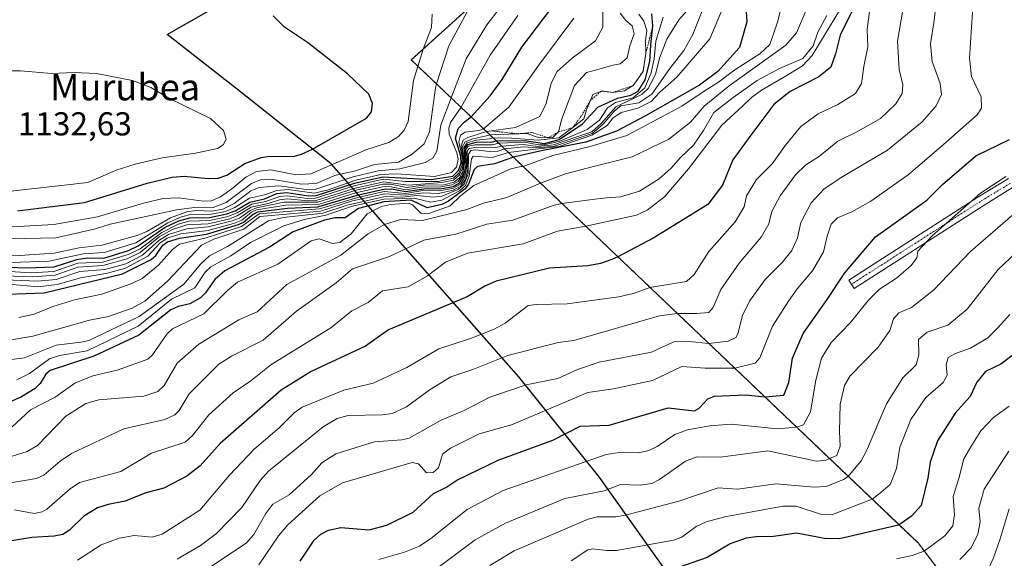
# Model space of a CAD drawing. Units: metres. Extents: x 558534 to 559653, y 4735626 to 4737943.
# Drawn here: x 558689 to 558987, y 4737055 to 4737218 of the extents above; entities that cross this region are included whole.
import ezdxf
from ezdxf.enums import TextEntityAlignment as Align

# ---------------------------------------------------------------- set-up
doc = ezdxf.new("R2010")
doc.units = ezdxf.units.M
doc.header["$MEASUREMENT"] = 0
doc.linetypes.add('TRAZO_Y_PUNTO', pattern=[1, 0.5, -0.25, 0, -0.25])
doc.linetypes.add('TRAZOS', pattern=[0.75, 0.5, -0.25])
for name, color, linetype, lineweight in [('Arbolado forestal', 92, 'TRAZOS', 0), ('Arbolado forestal CxS', 92, 'Continuous', 0), ('Camino', 19, 'Continuous', 0), ('Camino Cxs', 19, 'Continuous', 0), ('Camino eje', 39, 'TRAZO_Y_PUNTO', 13), ('Comarca', 2, 'Continuous', 13), ('Comarca CxS', 133, 'Continuous', 0), ('Comunidad autónoma', 142, 'Continuous', 30), ('Comunidad Autónoma CxS', 142, 'Continuous', 0), ('Curva de nivel maestra', 36, 'Continuous', 30), ('Curva de nivel normal', 36, 'Continuous', 0), ('Escarpado lineal', 39, 'TRAZOS', 0), ('Municipio', 9, 'Continuous', 13), ('Municipio CxS', 142, 'Continuous', 0), ('Provincia', 19, 'Continuous', 0), ('Provincia CxS', 1, 'Continuous', 0), ('Rótulo de punto de cota en terreno', 19, 'Continuous', 0), ('Texto cartográfico', 19, 'Continuous', 0)]:
    doc.layers.add(name, color=color, linetype=linetype, lineweight=lineweight)
doc.styles.add('Arial', font='txt', dxfattribs={"height": 0.2})

# ---------------------------------------------------------------- blocks, each defined once
blk = doc.blocks.new('*U152')
at = {"layer": 'Arbolado forestal CxS', "color": 92, "linetype": 'Continuous', "lineweight": 0}
blk.add_polyline3d([(559393.51, 4737882.37, 1006.2), (558959.5, 4737526.38, 1052.25), (558938.5, 4737499.38, 1056.35), (558924.49, 4737346.38, 1081.61), (558909.49, 4737306.38, 1090.12), (558870.49, 4737262.38, 1099.81), (558807.49, 4737205.38, 1120.31), (558960.49, 4737059.38, 970.83), (558988.49, 4737022.38, 946.23)], dxfattribs=at)
blk = doc.blocks.new('*U158')
at = {"layer": 'Curva de nivel normal', "color": 36, "linetype": 'Continuous', "lineweight": 0}
blk.add_polyline3d([(558976.95, 4737219.83, 1005), (558976.02, 4737205.89, 1005), (558976.68, 4737200.38, 1005), (558979.6, 4737194.24, 1005), (558979.7, 4737190.75, 1005), (558978.31, 4737188.74, 1005), (558968.22, 4737179.8, 1005), (558957.53, 4737170.63, 1005), (558946.2, 4737162.64, 1005), (558940.45, 4737159.4, 1005), (558936.19, 4737157.59, 1005), (558934.23, 4737155.71, 1005), (558933.04, 4737152.13, 1005), (558931.95, 4737147.36, 1005), (558928.64, 4737141.59, 1005), (558923.96, 4737136.22, 1005), (558921.34, 4737132.44, 1005), (558916.59, 4737124.88, 1005), (558912.73, 4737115.36, 1005), (558911.34, 4737113.67, 1005), (558905.18, 4737112.16, 1005), (558896.18, 4737112.24, 1005), (558889.21, 4737112.73, 1005), (558880.28, 4737108.47, 1005), (558868.58, 4737105.96, 1005), (558860.79, 4737104.85, 1005), (558837.74, 4737095.07, 1005), (558828, 4737092.32, 1005), (558819.36, 4737088.01, 1005), (558816.95, 4737086.22, 1005), (558815.67, 4737082.1, 1005), (558814.08, 4737080.65, 1005), (558812.11, 4737080.61, 1005), (558809.7, 4737083.31, 1005), (558807.74, 4737083.74, 1005), (558786.73, 4737077.53, 1005), (558779.87, 4737073.59, 1005), (558770.24, 4737064.82, 1005), (558767.39, 4737061.54, 1005), (558761.43, 4737052.73, 1005)], dxfattribs=at)

msp = doc.modelspace()

# ---------------------------------------------------------------- linework, layer by layer
at = {"layer": 'Arbolado forestal', "color": 92, "linetype": 'TRAZOS', "lineweight": 0}
msp.add_polyline3d([(559477.31, 4737942.14, 1005.93), (559393.51, 4737882.37, 1006.2), (559378.72, 4737870.24, 1004.93), (558959.5, 4737526.38, 1052.25), (558938.5, 4737499.38, 1056.35), (558924.49, 4737346.38, 1081.61), (558909.49, 4737306.38, 1090.12), (558870.49, 4737262.38, 1099.81), (558807.49, 4737205.38, 1120.31), (558960.49, 4737059.38, 970.83), (558988.49, 4737022.38, 946.23), (559053.48, 4736839.38, 877.8), (559111.61, 4736742.01, 838.83), (559124.02, 4736784.26, 844.02), (559135.74, 4736824.16, 844.87), (559149.37, 4736870.53, 854.19), (559157.99, 4736933.85, 869.64), (559170.09, 4736958.05, 870.69)], dxfattribs=at)
at = {"layer": 'Arbolado forestal CxS', "color": 92, "linetype": 'Continuous', "lineweight": 0}
msp.add_polyline3d([(558988.49, 4737022.38, 946.23), (558960.49, 4737059.38, 970.83), (558807.49, 4737205.38, 1120.31), (558870.49, 4737262.38, 1099.81), (558909.49, 4737306.38, 1090.12), (558924.49, 4737346.38, 1081.61), (558938.5, 4737499.38, 1056.35), (558959.5, 4737526.38, 1052.25), (559393.51, 4737882.37, 1006.2)], dxfattribs=at)
at = {"layer": 'Camino', "color": 19, "linetype": 'Continuous', "lineweight": 0}
msp.add_polyline3d([(558989.06, 4737166.75, 992.61), (558980.12, 4737161.31, 993.2), (558941.24, 4737136.32, 996.48), (558939.62, 4737138.84, 997.74), (558978.53, 4737163.85, 994.55), (558987.85, 4737169.53, 994.11)], dxfattribs=at)
at = {"layer": 'Camino Cxs', "color": 19, "linetype": 'Continuous', "lineweight": 0}
msp.add_polyline3d([(558989.06, 4737166.75, 992.61), (558980.12, 4737161.31, 993.2), (558941.24, 4737136.32, 996.48), (558939.62, 4737138.84, 997.74), (558978.53, 4737163.85, 994.55), (558987.85, 4737169.53, 994.11)], dxfattribs=at)
at = {"layer": 'Camino eje', "color": 39, "linetype": 'TRAZO_Y_PUNTO', "lineweight": 13}
msp.add_polyline3d([(558988.45, 4737168.14, 993.25), (558979.32, 4737162.58, 993.82), (558940.43, 4737137.58, 997.01)], dxfattribs=at)
at = {"layer": 'Comarca', "color": 2, "linetype": 'Continuous', "lineweight": 13}
msp.add_polyline3d([(558887.48, 4737046.58, 971.21), (558864.23, 4737079.34, 991.65), (558839.97, 4737109.56, 1010.77), (558783.31, 4737173.94, 1119.39), (558754.48, 4737196.79, 1128.16), (558733.78, 4737213.04, 1127.84), (558769.32, 4737233.39, 1122.21), (558782.39, 4737241.53, 1120.33), (558795.33, 4737253.98, 1117.49), (558802.43, 4737266.57, 1115.03), (558811.19, 4737274.19, 1113.09), (558854.2, 4737305.09, 1101.82), (558879.07, 4737329.62, 1092.87), (558888.2, 4737344.36, 1087.97), (558899.74, 4737362.53, 1081.92), (558911.03, 4737384.14, 1076.49), (558921.3, 4737406.76, 1071.56)], dxfattribs=at)
at = {"layer": 'Comarca CxS', "color": 133, "linetype": 'Continuous', "lineweight": 0}
msp.add_polyline3d([(558887.48, 4737046.58, 971.21), (558864.23, 4737079.34, 991.65), (558839.97, 4737109.56, 1010.77), (558783.31, 4737173.94, 1119.39), (558754.48, 4737196.79, 1128.16), (558733.78, 4737213.04, 1127.84), (558769.32, 4737233.39, 1122.21), (558782.39, 4737241.53, 1120.33), (558795.33, 4737253.98, 1117.49), (558802.43, 4737266.57, 1115.03), (558811.19, 4737274.19, 1113.09), (558854.2, 4737305.09, 1101.82), (558879.07, 4737329.62, 1092.87), (558888.2, 4737344.36, 1087.97), (558899.74, 4737362.53, 1081.92), (558911.03, 4737384.14, 1076.49), (558921.3, 4737406.76, 1071.56)], dxfattribs=at)
msp.add_polyline3d([(558887.48, 4737046.58, 971.21), (558864.23, 4737079.34, 991.65), (558839.97, 4737109.56, 1010.77), (558783.31, 4737173.94, 1119.39), (558754.48, 4737196.79, 1128.16), (558733.78, 4737213.04, 1127.84), (558769.32, 4737233.39, 1122.21), (558782.39, 4737241.53, 1120.33), (558795.33, 4737253.98, 1117.49), (558802.43, 4737266.57, 1115.03), (558811.19, 4737274.19, 1113.09), (558854.2, 4737305.09, 1101.82), (558879.07, 4737329.62, 1092.87), (558888.2, 4737344.36, 1087.97), (558899.74, 4737362.53, 1081.92), (558911.03, 4737384.14, 1076.49), (558921.3, 4737406.76, 1071.56)], dxfattribs=at)
at = {"layer": 'Comunidad autónoma', "color": 142, "linetype": 'Continuous', "lineweight": 30}
msp.add_polyline3d([(558887.48, 4737046.58, 971.21), (558864.23, 4737079.34, 991.65), (558839.97, 4737109.56, 1010.77), (558783.31, 4737173.94, 1119.39), (558754.48, 4737196.79, 1128.16), (558733.78, 4737213.04, 1127.84), (558769.32, 4737233.39, 1122.21), (558782.39, 4737241.53, 1120.33), (558795.33, 4737253.98, 1117.49), (558802.43, 4737266.57, 1115.03), (558811.19, 4737274.19, 1113.09), (558854.2, 4737305.09, 1101.82), (558879.07, 4737329.62, 1092.87), (558888.2, 4737344.36, 1087.97), (558899.74, 4737362.53, 1081.92), (558911.03, 4737384.14, 1076.49), (558921.3, 4737406.76, 1071.56)], dxfattribs=at)
at = {"layer": 'Comunidad Autónoma CxS', "color": 142, "linetype": 'Continuous', "lineweight": 0}
msp.add_polyline3d([(558887.48, 4737046.58, 971.21), (558864.23, 4737079.34, 991.65), (558839.97, 4737109.56, 1010.77), (558783.31, 4737173.94, 1119.39), (558754.48, 4737196.79, 1128.16), (558733.78, 4737213.04, 1127.84), (558769.32, 4737233.39, 1122.21), (558782.39, 4737241.53, 1120.33), (558795.33, 4737253.98, 1117.49), (558802.43, 4737266.57, 1115.03), (558811.19, 4737274.19, 1113.09), (558854.2, 4737305.09, 1101.82), (558879.07, 4737329.62, 1092.87), (558888.2, 4737344.36, 1087.97), (558899.74, 4737362.53, 1081.92), (558911.03, 4737384.14, 1076.49), (558921.3, 4737406.76, 1071.56)], dxfattribs=at)
msp.add_polyline3d([(558887.48, 4737046.58, 971.21), (558864.23, 4737079.34, 991.65), (558839.97, 4737109.56, 1010.77), (558783.31, 4737173.94, 1119.39), (558754.48, 4737196.79, 1128.16), (558733.78, 4737213.04, 1127.84), (558769.32, 4737233.39, 1122.21), (558782.39, 4737241.53, 1120.33), (558795.33, 4737253.98, 1117.49), (558802.43, 4737266.57, 1115.03), (558811.19, 4737274.19, 1113.09), (558854.2, 4737305.09, 1101.82), (558879.07, 4737329.62, 1092.87), (558888.2, 4737344.36, 1087.97), (558899.74, 4737362.53, 1081.92), (558911.03, 4737384.14, 1076.49), (558921.3, 4737406.76, 1071.56)], dxfattribs=at)
at = {"layer": 'Curva de nivel maestra', "color": 36, "linetype": 'Continuous', "lineweight": 30}
for points in [[(558908.5, 4737221.32, 1050), (558908.81, 4737216.85, 1050), (558906.6, 4737209.14, 1050), (558900.06, 4737201.82, 1050), (558894.51, 4737197.74, 1050), (558878.21, 4737188.49, 1050), (558869.49, 4737183.84, 1050), (558860.14, 4737180.51, 1050), (558846.34, 4737177.75, 1050), (558838.34, 4737175.94, 1050), (558832.63, 4737173.94, 1050), (558827.45, 4737173.16, 1050), (558826.49, 4737172.23, 1050), (558824.74, 4737167.77, 1050), (558823.79, 4737166.39, 1050), (558818.69, 4737162.66, 1050), (558816.69, 4737161.63, 1050), (558812.26, 4737160.68, 1050), (558807.49, 4737162.93, 1050), (558799.23, 4737162.42, 1050), (558791.55, 4737160.48, 1050), (558787.5, 4737157.64, 1050), (558784.51, 4737157.68, 1050), (558781.24, 4737156.93, 1050), (558771.79, 4737153.42, 1050), (558764.69, 4737148.78, 1050), (558751.14, 4737141.63, 1050), (558748.13, 4737139.03, 1050), (558745.37, 4737134.96, 1050), (558743.82, 4737133.45, 1050), (558740.66, 4737131.64, 1050), (558737.1, 4737130.85, 1050), (558734.83, 4737129.84, 1050), (558725.24, 4737122.19, 1050), (558711.58, 4737115.88, 1050), (558698.43, 4737111.49, 1050), (558697.09, 4737110.38, 1050), (558695.46, 4737107.62, 1050), (558693.9, 4737106.09, 1050), (558689.78, 4737103.52, 1050), (558684.89, 4737101.3, 1050)], [(558685.8, 4737142.76, 1100), (558691.32, 4737142.49, 1100), (558699.61, 4737142.8, 1100), (558706.47, 4737145.05, 1100), (558709.74, 4737145.52, 1100), (558714.66, 4737145.49, 1100), (558722.14, 4737147.81, 1100), (558724.99, 4737149.17, 1100), (558733.21, 4737154.84, 1100), (558737.27, 4737156.75, 1100), (558740.57, 4737157.67, 1100), (558746.53, 4737157.72, 1100), (558751.83, 4737158.84, 1100), (558754.26, 4737159.76, 1100), (558758.78, 4737162.41, 1100), (558763.18, 4737163.33, 1100), (558766.89, 4737164.96, 1100), (558769.94, 4737165.24, 1100), (558776.46, 4737164.31, 1100), (558778.72, 4737164.35, 1100), (558790.33, 4737168.07, 1100), (558798.89, 4737170.01, 1100), (558813.5, 4737169.23, 1100), (558820, 4737170.2, 1100), (558821.72, 4737171.91, 1100), (558822.54, 4737174.2, 1100), (558822.47, 4737176.21, 1100), (558820.87, 4737181.67, 1100), (558821.59, 4737184.6, 1100), (558823.41, 4737186.58, 1100), (558825.59, 4737188.11, 1100), (558831.3, 4737194.47, 1100), (558834.9, 4737199.42, 1100), (558840.88, 4737209.17, 1100), (558849.74, 4737220.86, 1100)], [(558941.39, 4737221.77, 1025), (558936.93, 4737212.85, 1025), (558935.58, 4737207.19, 1025), (558934.14, 4737203.2, 1025), (558930.53, 4737200.23, 1025), (558921.84, 4737195.86, 1025), (558916.98, 4737191.85, 1025), (558909.99, 4737182.58, 1025), (558904.52, 4737175.16, 1025), (558901.44, 4737167.55, 1025), (558896.97, 4737161.64, 1025), (558880.67, 4737151.63, 1025), (558869.87, 4737145.85, 1025), (558868.05, 4737145.06, 1025), (558864.61, 4737143.86, 1025), (558860.79, 4737143.13, 1025), (558849.17, 4737142.4, 1025), (558833.15, 4737138.5, 1025), (558829.68, 4737137.03, 1025), (558824.31, 4737133.76, 1025), (558800.58, 4737123.8, 1025), (558793.64, 4737118.87, 1025), (558777.22, 4737111.17, 1025), (558768.19, 4737105.54, 1025), (558749.81, 4737089.4, 1025), (558743.71, 4737082.7, 1025), (558739.74, 4737079.61, 1025), (558732.75, 4737075.98, 1025), (558727.32, 4737074.5, 1025), (558721.12, 4737072.01, 1025), (558715.93, 4737071.04, 1025), (558712.77, 4737069.97, 1025), (558708.59, 4737067.47, 1025), (558704.25, 4737063.25, 1025), (558702.25, 4737061.98, 1025), (558699.65, 4737061.4, 1025), (558692.91, 4737061.01, 1025), (558686.23, 4737059.88, 1025)], [(558685.6, 4737134.57, 1075), (558696.67, 4737134.96, 1075), (558720.26, 4737140.72, 1075), (558728.98, 4737145.01, 1075), (558730.31, 4737146.26, 1075), (558732.46, 4737149.36, 1075), (558733.91, 4737150.4, 1075), (558737.49, 4737151.51, 1075), (558745.63, 4737152.74, 1075), (558755.26, 4737155.57, 1075), (558756.86, 4737156.31, 1075), (558759.73, 4737158.79, 1075), (558761.17, 4737159.47, 1075), (558770.1, 4737160.57, 1075), (558779.24, 4737160.95, 1075), (558791.12, 4737164.53, 1075), (558799.15, 4737166.3, 1075), (558801.48, 4737166.36, 1075), (558805.69, 4737165.6, 1075), (558811.23, 4737166.43, 1075), (558816.66, 4737166.46, 1075), (558820.14, 4737167.12, 1075), (558822.01, 4737168.21, 1075), (558823.29, 4737170.15, 1075), (558824, 4737173.51, 1075), (558823.62, 4737178.57, 1075), (558824.53, 4737179.81, 1075), (558827.1, 4737180.45, 1075), (558832.01, 4737180.63, 1075), (558833.11, 4737180.94, 1075), (558841.71, 4737180.97, 1075), (558847.68, 4737180.08, 1075), (558852.1, 4737181.26, 1075), (558859.18, 4737186.08, 1075), (558863.85, 4737191.09, 1075), (558869.7, 4737193.76, 1075), (558873.82, 4737194.67, 1075), (558875.98, 4737195.95, 1075), (558878.1, 4737199.34, 1075), (558879.53, 4737204.88, 1075), (558879.78, 4737209.95, 1075), (558880.42, 4737215.64, 1075), (558880.08, 4737219.28, 1075)], [(558688.62, 4737159.72, 1125), (558708.77, 4737162.27, 1125), (558727.75, 4737168.14, 1125), (558735.28, 4737169.93, 1125), (558738.86, 4737170.19, 1125), (558746.13, 4737169.5, 1125), (558749.2, 4737169.63, 1125), (558751.82, 4737170.54, 1125), (558757.22, 4737174.09, 1125), (558762.19, 4737175.84, 1125), (558764.8, 4737176.28, 1125), (558771.8, 4737176.12, 1125), (558774.38, 4737176.91, 1125), (558777.68, 4737178.34, 1125), (558793.99, 4737187.73, 1125), (558795.5, 4737189.69, 1125), (558795.78, 4737192.16, 1125), (558794.64, 4737195.03, 1125), (558788.25, 4737201.18, 1125), (558776.16, 4737210.64, 1125), (558769.19, 4737215.25, 1125), (558765.75, 4737218.64, 1125)], [(558773.93, 4737053.86, 1000), (558778.12, 4737060.27, 1000), (558780.14, 4737062, 1000), (558782.47, 4737063.29, 1000), (558786.19, 4737064.09, 1000), (558794.81, 4737063.38, 1000), (558800.1, 4737064.8, 1000), (558808.06, 4737068.73, 1000), (558814.16, 4737074.28, 1000), (558817.93, 4737076.16, 1000), (558821.2, 4737078.39, 1000), (558833.72, 4737084.38, 1000), (558850.21, 4737090.47, 1000), (558858.45, 4737094.64, 1000), (558867.22, 4737094.94, 1000), (558885.09, 4737100.22, 1000), (558892.96, 4737099.33, 1000), (558894.39, 4737100.11, 1000), (558897.01, 4737102.96, 1000), (558899.04, 4737103.77, 1000), (558908.38, 4737104.15, 1000), (558914.24, 4737103.52, 1000), (558919.95, 4737104.07, 1000), (558921.49, 4737107.85, 1000), (558922.59, 4737115.24, 1000), (558925.85, 4737122.69, 1000), (558933.07, 4737132.91, 1000), (558938.37, 4737141, 1000), (558947.61, 4737151.92, 1000), (558963.16, 4737163, 1000), (558967.84, 4737167.71, 1000), (558977.96, 4737176.36, 1000), (558988.07, 4737181.32, 1000)], [(558988.82, 4737115.9, 975), (558985.52, 4737113.39, 975), (558980.86, 4737111.23, 975), (558978.28, 4737107.93, 975), (558976.18, 4737103.68, 975), (558971.72, 4737098.59, 975), (558966.4, 4737090.26, 975), (558964.12, 4737083.84, 975), (558963.44, 4737078.93, 975), (558961.44, 4737070.74, 975), (558958.55, 4737067.49, 975), (558954.76, 4737064.85, 975), (558954.59, 4737064.79, 975), (558936.75, 4737060.64, 975), (558932.25, 4737060.74, 975), (558923.81, 4737062.37, 975), (558916.84, 4737061.29, 975), (558911.75, 4737061.24, 975), (558908.63, 4737060.81, 975), (558903.78, 4737059.11, 975), (558896.8, 4737054.95, 975), (558888.2, 4737051.97, 975)]]:
    msp.add_polyline3d(points, dxfattribs=at)
at = {"layer": 'Curva de nivel normal', "color": 36, "linetype": 'Continuous', "lineweight": 0}
for points in [[(558922.44, 4737234.29, 1045), (558918.08, 4737216.74, 1045), (558915.69, 4737209.97, 1045), (558912.77, 4737207.22, 1045), (558905.2, 4737202.38, 1045), (558900.2, 4737198.66, 1045), (558896.2, 4737196.1, 1045), (558889.2, 4737191.4, 1045), (558872.54, 4737182.47, 1045), (558861.54, 4737179.2, 1045), (558850.21, 4737176.47, 1045), (558841.23, 4737173.18, 1045), (558840.59, 4737173.17, 1045), (558837.5, 4737172.47, 1045), (558826.33, 4737167.36, 1045), (558822.36, 4737164.3, 1045), (558819.17, 4737161.22, 1045), (558812.77, 4737158.94, 1045), (558810.34, 4737159.04, 1045), (558807.85, 4737161.53, 1045), (558806.61, 4737162.07, 1045), (558801.24, 4737161.67, 1045), (558798.51, 4737161.04, 1045), (558794.16, 4737158.83, 1045), (558789.34, 4737152.77, 1045), (558785.9, 4737150.22, 1045), (558783.71, 4737149.88, 1045), (558779.7, 4737151.27, 1045), (558777.28, 4737150.71, 1045), (558767.2, 4737143.67, 1045), (558755.05, 4737138.21, 1045), (558751.99, 4737135.7, 1045), (558744.83, 4737128.59, 1045), (558735.33, 4737124.1, 1045), (558733.63, 4737122.49, 1045), (558729.34, 4737116.2, 1045), (558727.92, 4737114.9, 1045), (558718.64, 4737111.65, 1045), (558711.32, 4737109.89, 1045), (558705.91, 4737107.66, 1045), (558699.99, 4737103.43, 1045), (558692.51, 4737099.59, 1045), (558686.97, 4737094.49, 1045)], [(558680.81, 4737146.2, 1110), (558689.32, 4737146.28, 1110), (558699.66, 4737146.97, 1110), (558707.24, 4737148.6, 1110), (558714.01, 4737149.41, 1110), (558724.7, 4737152.29, 1110), (558727.61, 4737153.55, 1110), (558734.75, 4737157.66, 1110), (558739.7, 4737159.45, 1110), (558742.55, 4737159.86, 1110), (558747.24, 4737159.62, 1110), (558750.56, 4737160.24, 1110), (558753.98, 4737161.94, 1110), (558759.07, 4737165.79, 1110), (558761.51, 4737166.82, 1110), (558767.47, 4737167.31, 1110), (558775.88, 4737166.15, 1110), (558778.67, 4737166.26, 1110), (558789.98, 4737169.98, 1110), (558797.52, 4737171.81, 1110), (558804.03, 4737172.48, 1110), (558811.72, 4737174.38, 1110), (558813.94, 4737175.62, 1110), (558815.19, 4737177.76, 1110), (558816.4, 4737185.65, 1110), (558819.54, 4737193.88, 1110), (558824.1, 4737205.67, 1110), (558830.34, 4737215.98, 1110), (558839.4, 4737227.9, 1110)], [(558957.02, 4737226.97, 1015), (558954.31, 4737210.98, 1015), (558954.81, 4737202.5, 1015), (558955.85, 4737197.81, 1015), (558955.72, 4737195.23, 1015), (558953.75, 4737192.06, 1015), (558949.19, 4737187.7, 1015), (558942.45, 4737183.84, 1015), (558936.25, 4737180.78, 1015), (558930.73, 4737176.23, 1015), (558926.58, 4737173.64, 1015), (558923.53, 4737170.66, 1015), (558918.84, 4737164.26, 1015), (558916.36, 4737159.58, 1015), (558915.39, 4737155.78, 1015), (558913.08, 4737151.75, 1015), (558906.53, 4737143.9, 1015), (558900.9, 4737136.01, 1015), (558898.6, 4737130.52, 1015), (558897.35, 4737129.04, 1015), (558893.63, 4737128.69, 1015), (558887.8, 4737128.74, 1015), (558882.46, 4737128.03, 1015), (558856.52, 4737120.59, 1015), (558851.86, 4737119.97, 1015), (558836.61, 4737116.08, 1015), (558826.07, 4737111.81, 1015), (558819.46, 4737109.63, 1015), (558813.19, 4737105.72, 1015), (558806.07, 4737100.52, 1015), (558801.7, 4737098.53, 1015), (558798.78, 4737098.08, 1015), (558788.41, 4737097.9, 1015), (558785.08, 4737097.01, 1015), (558780.9, 4737094.52, 1015), (558764.35, 4737081.12, 1015), (558761.81, 4737078.22, 1015), (558756.34, 4737070.09, 1015), (558748.71, 4737062.29, 1015), (558743.85, 4737058.6, 1015), (558736.83, 4737054.49, 1015)], [(558903.27, 4737225.21, 1055), (558897.66, 4737211.72, 1055), (558887.69, 4737200.14, 1055), (558882.53, 4737195.62, 1055), (558879.87, 4737192.76, 1055), (558875.88, 4737190.81, 1055), (558870.88, 4737189.47, 1055), (558868.35, 4737187.73, 1055), (558866.66, 4737185.5, 1055), (558862.03, 4737182.59, 1055), (558852.15, 4737179.18, 1055), (558844.98, 4737178.35, 1055), (558836.84, 4737177.38, 1055), (558831.89, 4737175.86, 1055), (558826.15, 4737176.28, 1055), (558825.62, 4737175.44, 1055), (558824.99, 4737170.23, 1055), (558823.82, 4737167.43, 1055), (558822.07, 4737165.81, 1055), (558816.71, 4737162.99, 1055), (558813.41, 4737162.41, 1055), (558808.33, 4737163.57, 1055), (558799.21, 4737163.24, 1055), (558789.7, 4737161.17, 1055), (558781.66, 4737158.41, 1055), (558775.17, 4737157.17, 1055), (558768.99, 4737155.22, 1055), (558758.92, 4737150.16, 1055), (558752.98, 4737146.1, 1055), (558746.93, 4737142.84, 1055), (558745.24, 4737141.2, 1055), (558742.08, 4737136.45, 1055), (558735.06, 4737133.08, 1055), (558725.05, 4737124.94, 1055), (558709.65, 4737117.49, 1055), (558701.31, 4737116, 1055), (558698.24, 4737114.98, 1055), (558692.18, 4737110.58, 1055), (558688.35, 4737108.66, 1055)], [(558966.08, 4737223.62, 1010), (558965.34, 4737217.25, 1010), (558964.22, 4737210.26, 1010), (558964.77, 4737204.88, 1010), (558967.18, 4737198.22, 1010), (558967.56, 4737194.92, 1010), (558965.95, 4737191.44, 1010), (558961.78, 4737186.62, 1010), (558951.25, 4737178.08, 1010), (558937.81, 4737170.11, 1010), (558932.1, 4737166.41, 1010), (558928.24, 4737162.19, 1010), (558925.08, 4737156.27, 1010), (558924.08, 4737151.62, 1010), (558922.43, 4737147.76, 1010), (558919.58, 4737144.26, 1010), (558914.32, 4737138.97, 1010), (558909.58, 4737132.44, 1010), (558907.53, 4737128.12, 1010), (558906.1, 4737122.58, 1010), (558905.48, 4737121.44, 1010), (558903.11, 4737120.37, 1010), (558897.3, 4737119.68, 1010), (558891.41, 4737120.23, 1010), (558886.73, 4737120.18, 1010), (558880.02, 4737116.99, 1010), (558864.25, 4737114.05, 1010), (558857.63, 4737111.83, 1010), (558851.72, 4737109.1, 1010), (558842.18, 4737107.21, 1010), (558831.17, 4737103.45, 1010), (558823.62, 4737099.53, 1010), (558816.46, 4737096.51, 1010), (558806.88, 4737091.07, 1010), (558804.67, 4737090.58, 1010), (558796.33, 4737089.95, 1010), (558784.65, 4737086.33, 1010), (558780.45, 4737083.55, 1010), (558777.32, 4737080.1, 1010), (558770.58, 4737073.88, 1010), (558765.66, 4737071.08, 1010), (558763.52, 4737068.25, 1010), (558759.97, 4737061.94, 1010), (558757.69, 4737059.38, 1010), (558747.01, 4737052.3, 1010)], [(558676.71, 4737151.1, 1115), (558700.18, 4737151.58, 1115), (558712.18, 4737154.3, 1115), (558716.55, 4737155.69, 1115), (558736.69, 4737160.05, 1115), (558741.91, 4737160.8, 1115), (558747.34, 4737160.65, 1115), (558751.63, 4737162.31, 1115), (558759.19, 4737167.97, 1115), (558762.2, 4737169.22, 1115), (558765.04, 4737169.33, 1115), (558774.29, 4737167.79, 1115), (558778.72, 4737168.03, 1115), (558784.38, 4737170.41, 1115), (558790.67, 4737171.8, 1115), (558796.35, 4737173.77, 1115), (558803.65, 4737174.48, 1115), (558807.77, 4737176.85, 1115), (558811.35, 4737179.97, 1115), (558813, 4737183.63, 1115), (558814.76, 4737196.93, 1115), (558815.13, 4737198.09, 1115), (558818.84, 4737209.58, 1115), (558825.01, 4737221.23, 1115)], [(558895.52, 4737220.66, 1060), (558892.49, 4737213.05, 1060), (558889.82, 4737208.23, 1060), (558885.54, 4737202.72, 1060), (558880.08, 4737195.03, 1060), (558876.15, 4737192.39, 1060), (558870.72, 4737191.52, 1060), (558868.86, 4737190, 1060), (558865.42, 4737185.94, 1060), (558862.1, 4737183.14, 1060), (558850.7, 4737179.29, 1060), (558845.51, 4737178.79, 1060), (558841.38, 4737179.1, 1060), (558835.71, 4737178.45, 1060), (558833.63, 4737177.79, 1060), (558831.04, 4737177.65, 1060), (558826.85, 4737178.2, 1060), (558825.45, 4737177.96, 1060), (558824.78, 4737176.92, 1060), (558824.69, 4737170.93, 1060), (558823.49, 4737167.83, 1060), (558821.6, 4737166.22, 1060), (558816.7, 4737164.2, 1060), (558814.18, 4737163.85, 1060), (558809.15, 4737164.35, 1060), (558804.68, 4737163.86, 1060), (558799.64, 4737164.05, 1060), (558788.09, 4737161.45, 1060), (558780.79, 4737159.09, 1060), (558768.85, 4737157.69, 1060), (558764.38, 4737156.69, 1060), (558751.94, 4737149.01, 1060), (558746.51, 4737146.13, 1060), (558743.94, 4737143.73, 1060), (558738.77, 4737137.63, 1060), (558725.36, 4737127.82, 1060), (558710.11, 4737120.61, 1060), (558707.78, 4737120.02, 1060), (558700.22, 4737119.18, 1060), (558690.69, 4737115.33, 1060), (558680.35, 4737114.06, 1060)], [(558926.73, 4737220.34, 1040), (558923.84, 4737213.57, 1040), (558920.55, 4737209.86, 1040), (558903.47, 4737197.52, 1040), (558895.93, 4737191.42, 1040), (558891.8, 4737186.59, 1040), (558885.2, 4737181.37, 1040), (558874.21, 4737176.06, 1040), (558862.88, 4737173.29, 1040), (558854.04, 4737170.93, 1040), (558846.53, 4737168.13, 1040), (558836.29, 4737163.75, 1040), (558829.32, 4737162.02, 1040), (558824.3, 4737160.18, 1040), (558810.85, 4737156.87, 1040), (558804.23, 4737157.14, 1040), (558799.37, 4737155.59, 1040), (558794.43, 4737152.84, 1040), (558786.21, 4737146.39, 1040), (558769.9, 4737137.44, 1040), (558760.93, 4737129.27, 1040), (558755.38, 4737126.85, 1040), (558743.31, 4737119.47, 1040), (558736.79, 4737113.71, 1040), (558732.83, 4737106.97, 1040), (558730.98, 4737105.16, 1040), (558726.77, 4737103.79, 1040), (558713.18, 4737102.67, 1040), (558709.22, 4737101.56, 1040), (558703.22, 4737097.65, 1040), (558694.63, 4737088.82, 1040), (558691.54, 4737087.05, 1040), (558683.02, 4737084.38, 1040)], [(558686.62, 4737120.77, 1065), (558693.22, 4737121.85, 1065), (558710.35, 4737126.67, 1065), (558716.08, 4737127.81, 1065), (558723.24, 4737130.31, 1065), (558727, 4737132.47, 1065), (558733.85, 4737138.51, 1065), (558744.17, 4737149.39, 1065), (558747.89, 4737151.2, 1065), (558756.94, 4737154.24, 1065), (558761.78, 4737158.07, 1065), (558780.09, 4737159.67, 1065), (558789.75, 4737162.73, 1065), (558799.51, 4737164.84, 1065), (558805.82, 4737164.45, 1065), (558811.1, 4737165.17, 1065), (558815.74, 4737165.02, 1065), (558820.17, 4737165.99, 1065), (558822.42, 4737167.25, 1065), (558823.81, 4737169.19, 1065), (558824.58, 4737172.49, 1065), (558824.36, 4737177.81, 1065), (558824.96, 4737178.55, 1065), (558827.27, 4737178.99, 1065), (558832.6, 4737178.75, 1065), (558834.78, 4737179.34, 1065), (558841.31, 4737179.8, 1065), (558845.72, 4737179.2, 1065), (558850.45, 4737179.66, 1065), (558857.46, 4737182.16, 1065), (558861.96, 4737183.65, 1065), (558864.88, 4737186.28, 1065), (558869.29, 4737191.21, 1065), (558877.12, 4737194.86, 1065), (558879.03, 4737196.73, 1065), (558881.19, 4737200.97, 1065), (558882.47, 4737205.91, 1065), (558884.61, 4737211.64, 1065), (558888.26, 4737217.47, 1065), (558891.64, 4737221.3, 1065)], [(558937.03, 4737220.79, 1030), (558928.49, 4737206.64, 1030), (558925.62, 4737203.57, 1030), (558920.2, 4737200.21, 1030), (558913.2, 4737196.22, 1030), (558910.2, 4737194.01, 1030), (558907.53, 4737191.39, 1030), (558901.2, 4737185.67, 1030), (558891.2, 4737172.43, 1030), (558883.91, 4737163.97, 1030), (558878.74, 4737159.95, 1030), (558875.51, 4737158.46, 1030), (558860.17, 4737155.11, 1030), (558851.64, 4737153.64, 1030), (558841.26, 4737149.82, 1030), (558824.46, 4737146.98, 1030), (558817.81, 4737144.26, 1030), (558812.35, 4737140.13, 1030), (558806.53, 4737136.78, 1030), (558798.8, 4737135.55, 1030), (558794.47, 4737132.03, 1030), (558789.5, 4737129.52, 1030), (558783.17, 4737124.38, 1030), (558765.03, 4737113.2, 1030), (558758.99, 4737108.41, 1030), (558753.68, 4737104.8, 1030), (558746.38, 4737098.1, 1030), (558741.42, 4737091.84, 1030), (558739.19, 4737089.89, 1030), (558729, 4737086.51, 1030), (558719.75, 4737080.96, 1030), (558707.32, 4737077.61, 1030), (558704.44, 4737075.77, 1030), (558697.42, 4737069.59, 1030), (558696.06, 4737068.79, 1030), (558693.66, 4737068.24, 1030), (558687.67, 4737069.42, 1030)], [(558945.91, 4737220.81, 1020), (558945.08, 4737214.54, 1020), (558945.29, 4737209.3, 1020), (558944.14, 4737203.37, 1020), (558943.44, 4737198.19, 1020), (558941.63, 4737195.24, 1020), (558936.25, 4737191.85, 1020), (558930.34, 4737189.1, 1020), (558925.09, 4737185.21, 1020), (558920.44, 4737179.58, 1020), (558916.46, 4737173.91, 1020), (558911.74, 4737169.26, 1020), (558908.73, 4737164.24, 1020), (558907.96, 4737160.93, 1020), (558905.23, 4737156.39, 1020), (558897.37, 4737147.48, 1020), (558892.87, 4737140.48, 1020), (558890.61, 4737138.44, 1020), (558888.66, 4737138.09, 1020), (558879.55, 4737136.61, 1020), (558874.62, 4737134.78, 1020), (558870.11, 4737133.75, 1020), (558854.59, 4737131.64, 1020), (558845.16, 4737131.47, 1020), (558842.8, 4737131.11, 1020), (558835.82, 4737125.8, 1020), (558832.54, 4737124.01, 1020), (558825.38, 4737121.16, 1020), (558815.78, 4737118.04, 1020), (558806.1, 4737112.37, 1020), (558796.01, 4737107.72, 1020), (558787.14, 4737105.54, 1020), (558774.58, 4737100.42, 1020), (558772.09, 4737098.72, 1020), (558767.58, 4737094.15, 1020), (558760.07, 4737087.68, 1020), (558752.63, 4737079.91, 1020), (558743.61, 4737069.33, 1020), (558732.26, 4737062.01, 1020), (558729.22, 4737061.16, 1020), (558723.84, 4737061.67, 1020), (558719.28, 4737060.88, 1020), (558713.85, 4737058.83, 1020), (558706.72, 4737054.16, 1020)], [(558932.99, 4737218.79, 1035), (558930.22, 4737213.72, 1035), (558928.8, 4737209.58, 1035), (558925.66, 4737205.78, 1035), (558918.61, 4737202.73, 1035), (558911.9, 4737199.12, 1035), (558904.66, 4737193.98, 1035), (558898.83, 4737189.49, 1035), (558895.74, 4737183.98, 1035), (558892.66, 4737179.58, 1035), (558888.69, 4737175.76, 1035), (558885.98, 4737172.63, 1035), (558882.28, 4737169.38, 1035), (558876.34, 4737165.74, 1035), (558870.65, 4737163.97, 1035), (558866.54, 4737163.65, 1035), (558862.95, 4737163.24, 1035), (558852.94, 4737162.01, 1035), (558850.59, 4737161.49, 1035), (558838.1, 4737156.92, 1035), (558830.34, 4737155.67, 1035), (558820.96, 4737152.7, 1035), (558811.28, 4737150.86, 1035), (558800.9, 4737145.92, 1035), (558789.68, 4737142.18, 1035), (558784.82, 4737138.02, 1035), (558772.83, 4737129.39, 1035), (558762.76, 4737120.69, 1035), (558753.19, 4737115.83, 1035), (558749.41, 4737113.39, 1035), (558740.44, 4737104.45, 1035), (558737.35, 4737099.45, 1035), (558736.12, 4737098.08, 1035), (558733.08, 4737096.71, 1035), (558720.72, 4737093.91, 1035), (558704.91, 4737086.37, 1035), (558701.51, 4737084.1, 1035), (558696.53, 4737079.89, 1035), (558694.36, 4737078.86, 1035), (558677.78, 4737076.15, 1035)], [(558680.71, 4737143.96, 1105), (558698.1, 4737144.56, 1105), (558708.45, 4737146.77, 1105), (558714.75, 4737147.2, 1105), (558724.3, 4737150.08, 1105), (558733.93, 4737156.11, 1105), (558738.06, 4737157.95, 1105), (558741.17, 4737158.71, 1105), (558746.58, 4737158.61, 1105), (558751.34, 4737159.56, 1105), (558754.19, 4737160.73, 1105), (558758.58, 4737163.57, 1105), (558763.11, 4737164.57, 1105), (558766.88, 4737165.94, 1105), (558770.35, 4737166.15, 1105), (558778.2, 4737165.09, 1105), (558782.1, 4737166.04, 1105), (558790.69, 4737168.99, 1105), (558798.33, 4737170.76, 1105), (558803.09, 4737170.96, 1105), (558814.47, 4737170.17, 1105), (558819.61, 4737171.31, 1105), (558821.11, 4737172.98, 1105), (558821.67, 4737175.33, 1105), (558821.23, 4737177.31, 1105), (558818.88, 4737182.92, 1105), (558818.82, 4737184.72, 1105), (558819.35, 4737186.44, 1105), (558822.53, 4737191.03, 1105), (558831.33, 4737206.76, 1105), (558839.65, 4737218.76, 1105)], [(558683.27, 4737154.69, 1120), (558699.58, 4737155.65, 1120), (558712.69, 4737157.91, 1120), (558726.59, 4737162.09, 1120), (558732.52, 4737163.43, 1120), (558737.22, 4737163.64, 1120), (558744.71, 4737162.64, 1120), (558747.12, 4737162.81, 1120), (558749.83, 4737164.03, 1120), (558753.33, 4737166.35, 1120), (558757.54, 4737169.9, 1120), (558760.78, 4737171.6, 1120), (558765.05, 4737172.13, 1120), (558772.61, 4737170.64, 1120), (558777.16, 4737170.89, 1120), (558794.05, 4737178.33, 1120), (558800.68, 4737180.35, 1120), (558803.57, 4737182.18, 1120), (558805.31, 4737184.13, 1120), (558806.54, 4737186.79, 1120), (558808.17, 4737199.12, 1120), (558811.03, 4737208.58, 1120), (558813.55, 4737215.19, 1120), (558813.8, 4737219.18, 1120)], [(558684.63, 4737141.49, 1095), (558692.75, 4737140.99, 1095), (558699.5, 4737141.46, 1095), (558706.84, 4737143.94, 1095), (558714.35, 4737144.28, 1095), (558721.98, 4737146.53, 1095), (558725.65, 4737148.3, 1095), (558732.13, 4737153.25, 1095), (558737.1, 4737155.71, 1095), (558740.27, 4737156.61, 1095), (558746.59, 4737156.8, 1095), (558751.8, 4737157.97, 1095), (558754.86, 4737159.12, 1095), (558759.37, 4737161.76, 1095), (558763.6, 4737162.61, 1095), (558767.66, 4737164.11, 1095), (558770.05, 4737164.28, 1095), (558776.13, 4737163.51, 1095), (558778.57, 4737163.59, 1095), (558790.21, 4737167.3, 1095), (558799.14, 4737169.27, 1095), (558805.61, 4737168.63, 1095), (558815.57, 4737168.64, 1095), (558820.25, 4737169.62, 1095), (558821.91, 4737171.21, 1095), (558822.84, 4737173.52, 1095), (558822.83, 4737176.05, 1095), (558821.81, 4737180.6, 1095), (558822.35, 4737182.63, 1095), (558823.71, 4737183.54, 1095), (558827.9, 4737184.01, 1095), (558829.33, 4737184.54, 1095), (558836.93, 4737191.12, 1095), (558846.21, 4737204.12, 1095), (558856.54, 4737217.98, 1095)], [(558684.8, 4737140.15, 1090), (558693.19, 4737139.83, 1090), (558699.98, 4737140.35, 1090), (558706.75, 4737142.73, 1090), (558714.36, 4737143.18, 1090), (558721.71, 4737145.23, 1090), (558725.64, 4737147.16, 1090), (558731.35, 4737151.92, 1090), (558735.36, 4737154.09, 1090), (558739.69, 4737155.48, 1090), (558746.15, 4737155.84, 1090), (558752.27, 4737157.27, 1090), (558754.86, 4737158.22, 1090), (558759.15, 4737160.89, 1090), (558764.26, 4737161.92, 1090), (558767.73, 4737163.12, 1090), (558770.08, 4737163.34, 1090), (558776.23, 4737162.78, 1090), (558778.72, 4737162.91, 1090), (558790.58, 4737166.64, 1090), (558799.24, 4737168.55, 1090), (558806.49, 4737167.55, 1090), (558816.67, 4737168.27, 1090), (558820.23, 4737169, 1090), (558822.03, 4737170.62, 1090), (558822.98, 4737172.64, 1090), (558823.22, 4737174.98, 1090), (558822.53, 4737179.36, 1090), (558823.17, 4737181.13, 1090), (558824.52, 4737181.88, 1090), (558830.22, 4737183.69, 1090), (558838.97, 4737184.94, 1090), (558846.31, 4737188.23, 1090), (558848.17, 4737192.18, 1090), (558849.74, 4737198.31, 1090), (558851.54, 4737201.84, 1090), (558856.06, 4737205.91, 1090), (558863.07, 4737211.13, 1090), (558865.27, 4737215.27, 1090), (558865.36, 4737220.11, 1090)], [(558685, 4737138.91, 1085), (558694.57, 4737138.53, 1085), (558700.29, 4737138.96, 1085), (558707.42, 4737141.42, 1085), (558714.93, 4737141.98, 1085), (558721.3, 4737143.78, 1085), (558726.32, 4737146.35, 1085), (558731.28, 4737150.83, 1085), (558734.18, 4737152.62, 1085), (558739.66, 4737154.35, 1085), (558746.18, 4737154.89, 1085), (558753.4, 4737156.72, 1085), (558755.57, 4737157.57, 1085), (558758.79, 4737159.9, 1085), (558760.72, 4737160.68, 1085), (558769.11, 4737162.38, 1085), (558779.3, 4737162.36, 1085), (558790.86, 4737165.97, 1085), (558798.89, 4737167.77, 1085), (558801.27, 4737167.82, 1085), (558806.02, 4737166.81, 1085), (558811.21, 4737167.52, 1085), (558817.31, 4737167.62, 1085), (558820.38, 4737168.4, 1085), (558822.05, 4737169.75, 1085), (558823.04, 4737171.66, 1085), (558823.48, 4737174.88, 1085), (558822.86, 4737179.03, 1085), (558823.72, 4737180.57, 1085), (558826.06, 4737181.54, 1085), (558830.63, 4737182.5, 1085), (558831.25, 4737182.7, 1085), (558842.35, 4737183.12, 1085), (558846.19, 4737181.78, 1085), (558850.18, 4737181.89, 1085), (558851.97, 4737183.58, 1085), (558852.95, 4737187.58, 1085), (558856.74, 4737197.62, 1085), (558860.35, 4737201.56, 1085), (558864.21, 4737202.59, 1085), (558867.92, 4737203.7, 1085), (558870.51, 4737204.14, 1085), (558872.65, 4737205.95, 1085), (558873.51, 4737209.58, 1085), (558874.79, 4737213.28, 1085), (558874.18, 4737215.61, 1085), (558872.24, 4737217.22, 1085), (558870.54, 4737219.52, 1085)], [(558685.92, 4737137.58, 1080), (558694.74, 4737136.81, 1080), (558700.57, 4737137.48, 1080), (558707.68, 4737139.54, 1080), (558715.78, 4737140.93, 1080), (558721.19, 4737142.46, 1080), (558727.93, 4737146.01, 1080), (558731.57, 4737149.93, 1080), (558733.72, 4737151.44, 1080), (558737.88, 4737152.75, 1080), (558746.16, 4737153.85, 1080), (558753.75, 4737155.88, 1080), (558756.29, 4737156.95, 1080), (558759.28, 4737159.38, 1080), (558760.76, 4737160.05, 1080), (558769.62, 4737161.45, 1080), (558779.49, 4737161.7, 1080), (558790.74, 4737165.19, 1080), (558798.76, 4737167.01, 1080), (558800.98, 4737167.07, 1080), (558805.74, 4737166.11, 1080), (558811.25, 4737166.99, 1080), (558815.76, 4737166.95, 1080), (558819.77, 4737167.56, 1080), (558821.63, 4737168.59, 1080), (558822.92, 4737170.47, 1080), (558823.68, 4737174.66, 1080), (558823.34, 4737178.88, 1080), (558824.33, 4737180.29, 1080), (558827.1, 4737181.14, 1080), (558831.14, 4737181.54, 1080), (558832.17, 4737181.83, 1080), (558837.87, 4737181.75, 1080), (558845.81, 4737181.14, 1080), (558852.05, 4737181.85, 1080), (558856.24, 4737184.91, 1080), (558859.61, 4737187.51, 1080), (558860.38, 4737190.32, 1080), (558862.25, 4737194.94, 1080), (558864.9, 4737195.96, 1080), (558868.3, 4737195.54, 1080), (558871.88, 4737196, 1080), (558874.51, 4737197.6, 1080), (558877.45, 4737201.87, 1080), (558878.32, 4737207.39, 1080), (558878.18, 4737211.21, 1080), (558878.58, 4737214.28, 1080), (558877.72, 4737217.09, 1080), (558876.16, 4737219.16, 1080)], [(558883.54, 4737218.29, 1070), (558881.32, 4737210.99, 1070), (558880.83, 4737205.68, 1070), (558879.94, 4737201.41, 1070), (558878, 4737196.91, 1070), (558874.45, 4737193.9, 1070), (558869.14, 4737192.53, 1070), (558866.71, 4737190.9, 1070), (558864.34, 4737187.15, 1070), (558860.54, 4737184.34, 1070), (558852.36, 4737180.76, 1070), (558847.65, 4737179.69, 1070), (558845.89, 4737179.67, 1070), (558841.67, 4737180.51, 1070), (558833.87, 4737180.21, 1070), (558831.94, 4737179.67, 1070), (558826.78, 4737179.74, 1070), (558824.65, 4737179.29, 1070), (558823.9, 4737178.27, 1070), (558824.27, 4737173.18, 1070), (558823.58, 4737169.74, 1070), (558822.36, 4737167.85, 1070), (558820.27, 4737166.62, 1070), (558816.05, 4737165.8, 1070), (558810.99, 4737165.86, 1070), (558805.69, 4737165.03, 1070), (558799.32, 4737165.56, 1070), (558791.31, 4737163.82, 1070), (558779.72, 4737160.34, 1070), (558761.58, 4737158.86, 1070), (558756.2, 4737154.98, 1070), (558745.59, 4737151.63, 1070), (558737.53, 4737149.68, 1070), (558735.36, 4737148.1, 1070), (558731.17, 4737143.28, 1070), (558726.22, 4737139.32, 1070), (558723.09, 4737137.79, 1070), (558714.04, 4737134.54, 1070), (558705.76, 4737132.88, 1070), (558699.2, 4737130.85, 1070), (558693.66, 4737128.57, 1070), (558688.97, 4737127.47, 1070)], [(558686.6, 4737165.73, 1130), (558709.77, 4737168.28, 1130), (558718.41, 4737172, 1130), (558724.11, 4737173.89, 1130), (558732.22, 4737175.73, 1130), (558742.34, 4737177.14, 1130), (558748.93, 4737178.59, 1130), (558750.65, 4737179.71, 1130), (558751.55, 4737181.41, 1130), (558750.75, 4737184, 1130), (558746.87, 4737187.67, 1130), (558734.46, 4737193.66, 1130), (558728.85, 4737197.04, 1130), (558723.35, 4737199.15, 1130), (558712.43, 4737201.2, 1130), (558705.64, 4737201.56, 1130), (558698.86, 4737201.22, 1130), (558689.48, 4737202.03, 1130), (558683.2, 4737202.06, 1130)], [(558797.72, 4737054.37, 995), (558805.48, 4737056.56, 995), (558809.93, 4737058.45, 995), (558813.39, 4737060.69, 995), (558824.35, 4737069.52, 995), (558835.22, 4737075.22, 995), (558866.35, 4737086.11, 995), (558870.26, 4737086.68, 995), (558876.07, 4737086.63, 995), (558879.2, 4737087.29, 995), (558881.71, 4737088.49, 995), (558887.1, 4737092.19, 995), (558890.85, 4737093.52, 995), (558897.65, 4737094.73, 995), (558904.03, 4737095.24, 995), (558918.19, 4737093.89, 995), (558923.84, 4737094.35, 995), (558925.88, 4737095.08, 995), (558927.99, 4737098.97, 995), (558929.58, 4737108.61, 995), (558931.35, 4737115.26, 995), (558934.25, 4737119.94, 995), (558940.08, 4737126, 995), (558945.53, 4737132.76, 995), (558948.87, 4737136.04, 995), (558954, 4737139.44, 995), (558958.44, 4737143.21, 995), (558960.15, 4737145.59, 995), (558960.42, 4737147.58, 995), (558964.87, 4737152.29, 995), (558979.32, 4737165.07, 995), (558986.99, 4737170.1, 995)], [(558812.51, 4737049.7, 990), (558826.76, 4737060.33, 990), (558835.95, 4737065.39, 990), (558853.85, 4737072.8, 990), (558865.74, 4737075.14, 990), (558870.69, 4737077.05, 990), (558876.61, 4737076.8, 990), (558880.14, 4737077.4, 990), (558882.46, 4737078.58, 990), (558890.24, 4737084.09, 990), (558893.66, 4737085.37, 990), (558900.85, 4737085.27, 990), (558915.09, 4737087.21, 990), (558929.86, 4737084.08, 990), (558932.71, 4737084.4, 990), (558933.71, 4737084.93, 990), (558936, 4737085.83, 990), (558936.94, 4737088.62, 990), (558936.75, 4737093.04, 990), (558937.02, 4737101.33, 990), (558938.27, 4737107.01, 990), (558939.96, 4737109.92, 990), (558948.48, 4737118.59, 990), (558952, 4737123.59, 990), (558953.05, 4737127.14, 990), (558954.66, 4737128.88, 990), (558958.53, 4737130.58, 990), (558965.13, 4737135.8, 990), (558976.32, 4737147.43, 990), (558989.11, 4737158.5, 990)], [(558831.16, 4737052.59, 985), (558838.51, 4737056.99, 985), (558860.88, 4737066.57, 985), (558863.62, 4737067.3, 985), (558869.27, 4737067.32, 985), (558872.14, 4737067.79, 985), (558888.3, 4737072.01, 985), (558900.14, 4737076.06, 985), (558905.95, 4737075.6, 985), (558917.56, 4737077.27, 985), (558929.27, 4737076.28, 985), (558932.7, 4737076.4, 985), (558937.96, 4737078.55, 985), (558939.41, 4737079.5, 985), (558943.32, 4737084.2, 985), (558944.9, 4737087.18, 985), (558950.95, 4737101.42, 985), (558955.94, 4737109.26, 985), (558959.88, 4737113.26, 985), (558960.74, 4737116.28, 985), (558960.65, 4737120.88, 985), (558963.2, 4737123.07, 985), (558969.48, 4737125.2, 985), (558975.33, 4737129.99, 985), (558984.73, 4737142.05, 985), (558990.01, 4737147.06, 985)], [(558988.2, 4737128.44, 980), (558984.52, 4737124.33, 980), (558981.52, 4737121.37, 980), (558976.37, 4737118.27, 980), (558971.77, 4737116.67, 980), (558969.61, 4737115.43, 980), (558969.02, 4737113.26, 980), (558969.31, 4737110.07, 980), (558968.04, 4737107.84, 980), (558962.83, 4737103.35, 980), (558958.28, 4737096.74, 980), (558955.04, 4737088.37, 980), (558953.94, 4737081.84, 980), (558952.04, 4737077.09, 980), (558949.28, 4737074.59, 980), (558946.64, 4737072.59, 980), (558934.64, 4737068.01, 980), (558931.01, 4737068.04, 980), (558923.65, 4737070.51, 980), (558919.71, 4737070.54, 980), (558902.12, 4737067.23, 980), (558896.55, 4737065.72, 980), (558893.46, 4737064.31, 980), (558889.2, 4737061.16, 980), (558886.63, 4737060.27, 980), (558869.42, 4737057.13, 980), (558866.54, 4737057.06, 980), (558862.29, 4737057.59, 980), (558860.77, 4737057.33, 980), (558855.73, 4737053.97, 980)], [(558988, 4737100.68, 970), (558983.3, 4737097.33, 970), (558979.43, 4737093.3, 970), (558976.38, 4737088.43, 970), (558974.34, 4737084.79, 970), (558972.85, 4737078.91, 970), (558971.06, 4737073.46, 970), (558971.51, 4737067.9, 970), (558970.95, 4737064.54, 970), (558968.59, 4737061.51, 970), (558962.38, 4737056.88, 970), (558958.71, 4737055.64, 970), (558954.02, 4737054.6, 970)], [(558987.94, 4737087.08, 965), (558980.43, 4737075.62, 965), (558978.81, 4737069.88, 965), (558979.2, 4737065.78, 965), (558978.59, 4737062.07, 965), (558976.52, 4737057.89, 965), (558973.14, 4737054.4, 965)], [(558979.94, 4737047.57, 960), (558983.24, 4737054.92, 960), (558985.3, 4737060.59, 960), (558987.99, 4737069.67, 960)]]:
    msp.add_polyline3d(points, dxfattribs=at)
at = {"layer": 'Escarpado lineal', "color": 39, "linetype": 'TRAZOS', "lineweight": 0}
msp.add_polyline3d([(558831.68, 4737183.9, 1080.26), (558839.6, 4737183.02, 1080.26), (558844, 4737183.39, 1080.26), (558848.86, 4737181.85, 1080.26), (558851.97, 4737183.58, 1080.26), (558856.24, 4737184.91, 1080.26), (558858.95, 4737188.58, 1080.26), (558861.48, 4737193.05, 1080.26), (558864.9, 4737195.96, 1080.26), (558868.3, 4737195.54, 1080.26), (558874.51, 4737197.6, 1080.26), (558877.45, 4737201.87, 1080.26), (558878.32, 4737207.39, 1080.26), (558880.42, 4737215.64, 1080.26)], dxfattribs=at)
at = {"layer": 'Municipio', "color": 9, "linetype": 'Continuous', "lineweight": 13}
msp.add_polyline3d([(558887.48, 4737046.58, 971.21), (558864.23, 4737079.34, 991.65), (558839.97, 4737109.56, 1010.77), (558783.31, 4737173.94, 1119.39), (558754.48, 4737196.79, 1128.16), (558733.78, 4737213.04, 1127.84), (558769.32, 4737233.39, 1122.21), (558782.39, 4737241.53, 1120.33), (558795.33, 4737253.98, 1117.49), (558802.43, 4737266.57, 1115.03), (558811.19, 4737274.19, 1113.09), (558854.2, 4737305.09, 1101.82), (558879.07, 4737329.62, 1092.87), (558888.2, 4737344.36, 1087.97), (558899.74, 4737362.53, 1081.92), (558911.03, 4737384.14, 1076.49), (558921.3, 4737406.76, 1071.56)], dxfattribs=at)
at = {"layer": 'Municipio CxS', "color": 142, "linetype": 'Continuous', "lineweight": 0}
msp.add_polyline3d([(558887.48, 4737046.58, 971.21), (558864.23, 4737079.34, 991.65), (558839.97, 4737109.56, 1010.77), (558783.31, 4737173.94, 1119.39), (558754.48, 4737196.79, 1128.16), (558733.78, 4737213.04, 1127.84), (558769.32, 4737233.39, 1122.21), (558782.39, 4737241.53, 1120.33), (558795.33, 4737253.98, 1117.49), (558802.43, 4737266.57, 1115.03), (558811.19, 4737274.19, 1113.09), (558854.2, 4737305.09, 1101.82), (558879.07, 4737329.62, 1092.87), (558888.2, 4737344.36, 1087.97), (558899.74, 4737362.53, 1081.92), (558911.03, 4737384.14, 1076.49), (558921.3, 4737406.76, 1071.56)], dxfattribs=at)
msp.add_polyline3d([(558887.48, 4737046.58, 971.21), (558864.23, 4737079.34, 991.65), (558839.97, 4737109.56, 1010.77), (558783.31, 4737173.94, 1119.39), (558754.48, 4737196.79, 1128.16), (558733.78, 4737213.04, 1127.84), (558769.32, 4737233.39, 1122.21), (558782.39, 4737241.53, 1120.33), (558795.33, 4737253.98, 1117.49), (558802.43, 4737266.57, 1115.03), (558811.19, 4737274.19, 1113.09), (558854.2, 4737305.09, 1101.82), (558879.07, 4737329.62, 1092.87), (558888.2, 4737344.36, 1087.97), (558899.74, 4737362.53, 1081.92), (558911.03, 4737384.14, 1076.49), (558921.3, 4737406.76, 1071.56)], dxfattribs=at)
at = {"layer": 'Provincia', "color": 19, "linetype": 'Continuous', "lineweight": 0}
msp.add_polyline3d([(558887.48, 4737046.58, 971.21), (558864.23, 4737079.34, 991.65), (558839.97, 4737109.56, 1010.77), (558783.31, 4737173.94, 1119.39), (558754.48, 4737196.79, 1128.16), (558733.78, 4737213.04, 1127.84), (558769.32, 4737233.39, 1122.21), (558782.39, 4737241.53, 1120.33), (558795.33, 4737253.98, 1117.49), (558802.43, 4737266.57, 1115.03), (558811.19, 4737274.19, 1113.09), (558854.2, 4737305.09, 1101.82), (558879.07, 4737329.62, 1092.87), (558888.2, 4737344.36, 1087.97), (558899.74, 4737362.53, 1081.92), (558911.03, 4737384.14, 1076.49), (558921.3, 4737406.76, 1071.56)], dxfattribs=at)
at = {"layer": 'Provincia CxS', "color": 1, "linetype": 'Continuous', "lineweight": 0}
msp.add_polyline3d([(558887.48, 4737046.58, 971.21), (558864.23, 4737079.34, 991.65), (558839.97, 4737109.56, 1010.77), (558783.31, 4737173.94, 1119.39), (558754.48, 4737196.79, 1128.16), (558733.78, 4737213.04, 1127.84), (558769.32, 4737233.39, 1122.21), (558782.39, 4737241.53, 1120.33), (558795.33, 4737253.98, 1117.49), (558802.43, 4737266.57, 1115.03), (558811.19, 4737274.19, 1113.09), (558854.2, 4737305.09, 1101.82), (558879.07, 4737329.62, 1092.87), (558888.2, 4737344.36, 1087.97), (558899.74, 4737362.53, 1081.92), (558911.03, 4737384.14, 1076.49), (558921.3, 4737406.76, 1071.56)], dxfattribs=at)
msp.add_polyline3d([(558887.48, 4737046.58, 971.21), (558864.23, 4737079.34, 991.65), (558839.97, 4737109.56, 1010.77), (558783.31, 4737173.94, 1119.39), (558754.48, 4737196.79, 1128.16), (558733.78, 4737213.04, 1127.84), (558769.32, 4737233.39, 1122.21), (558782.39, 4737241.53, 1120.33), (558795.33, 4737253.98, 1117.49), (558802.43, 4737266.57, 1115.03), (558811.19, 4737274.19, 1113.09), (558854.2, 4737305.09, 1101.82), (558879.07, 4737329.62, 1092.87), (558888.2, 4737344.36, 1087.97), (558899.74, 4737362.53, 1081.92), (558911.03, 4737384.14, 1076.49), (558921.3, 4737406.76, 1071.56)], dxfattribs=at)

# ---------------------------------------------------------------- block references
at = {"layer": 'Arbolado forestal CxS', "color": 92, "linetype": 'Continuous', "lineweight": 0}
msp.add_blockref('*U152', (0, 0), dxfattribs=at)
at = {"layer": 'Curva de nivel normal', "color": 36, "linetype": 'Continuous', "lineweight": 0}
msp.add_blockref('*U158', (0, 0), dxfattribs=at)

# ---------------------------------------------------------------- texts
at = {"layer": 'Rótulo de punto de cota en terreno', "color": 19, "linetype": 'Continuous', "lineweight": 0, "style": 'Arial'}
msp.add_text('1132,63', height=7, dxfattribs=at).set_placement((558688.66, 4737180.35), align=Align.BOTTOM_LEFT)
at = {"layer": 'Texto cartográfico', "color": 19, "linetype": 'Continuous', "lineweight": 0, "style": 'Arial'}
msp.add_text('Murubea', height=8, dxfattribs=at).set_placement((558721.07, 4737197.13), align=Align.MIDDLE_CENTER)

doc.saveas('drawing.dxf')
